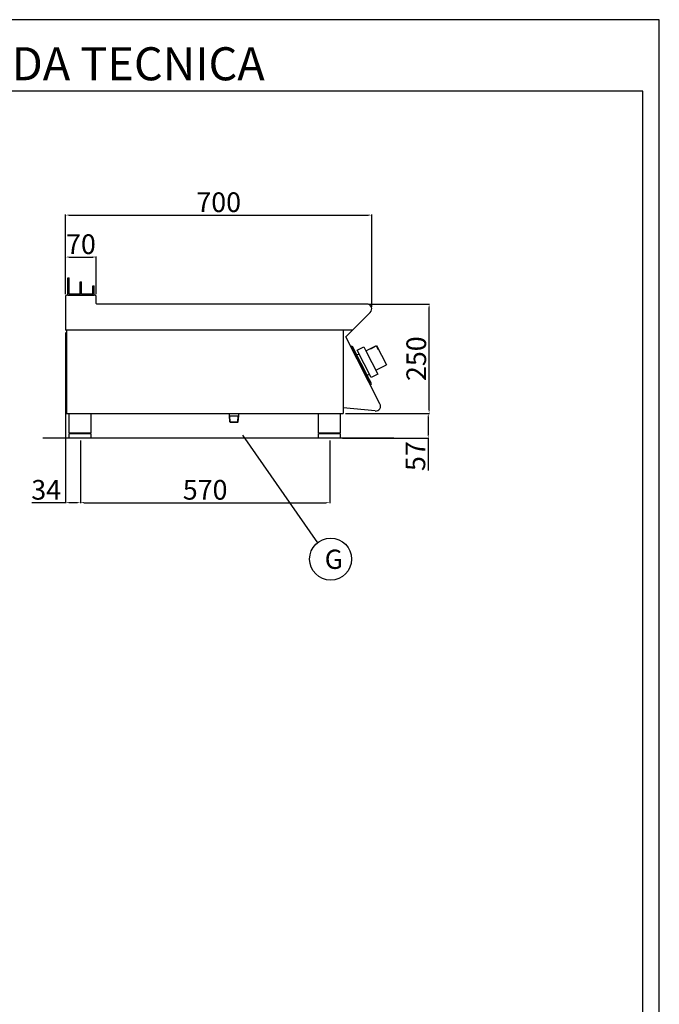
# Model space of a CAD drawing. Units: millimetres. Extents: x -70272 to -67626, y 1987 to 5729.
# Drawn here: x -69089 to -67626, y 3477 to 5729 of the extents above; entities that cross this region are included whole.
import ezdxf
from ezdxf.enums import TextEntityAlignment as Align

# ---------------------------------------------------------------- set-up
doc = ezdxf.new("R2010")
doc.units = ezdxf.units.MM
for name, color, linetype in [('FOGLIO', 4, 'Continuous'), ('QUOTE', 3, 'Continuous'), ('TESTO', 4, 'Continuous')]:
    doc.layers.add(name, color=color, linetype=linetype)
doc.styles.add('ROMANS', font='romans.shx', dxfattribs={"height": 13.75})
doc.styles.get("Standard").update_dxf_attribs({"font": 'arial.ttf', "height": 45})
doc.dimstyles.new('ISO-25', dxfattribs={"dimtxt": 45, "dimasz": 8, "dimexe": 1.25, "dimexo": 5, "dimtad": 1, "dimtxsty": 'Standard', "dimcen": 2.5, "dimadec": 0, "dimazin": 0, "dimtfac": 1, "dimtmove": 0, "dimatfit": 3, "dimfxl": 1, "dimarcsym": 0})

# ---------------------------------------------------------------- blocks, each defined once
blk = doc.blocks.new('*D596')
at = {"color": 0, "lineweight": -2}
for p, q in [((-68983.9, 5101.2), (-68983.9, 5283.2)), ((-68975.9, 5282), (-68291.9, 5282)), ((-68283.9, 5071.9), (-68283.9, 5283.2))]:
    blk.add_line(p, q, dxfattribs=at)
at = {"color": 0}
for points in [[(-68975.9, 5283.3), (-68975.9, 5280.6), (-68983.9, 5282)], [(-68291.9, 5283.3), (-68291.9, 5280.6), (-68283.9, 5282)]]:
    blk.add_solid(points, dxfattribs=at)
at = {"layer": 'Defpoints', "color": 0}
for p in [(-68283.9, 5282), (-68983.9, 5096.2), (-68283.9, 5066.9)]:
    blk.add_point(p, dxfattribs=at)
at = {"color": 0, "insert": (-68633.9, 5305.6), "char_height": 45, "attachment_point": 5}
blk.add_mtext('700', dxfattribs=at)
blk = doc.blocks.new('*D597')
at = {"color": 0, "lineweight": -2}
for p, q in [((-68290.1, 5078.6), (-68151.5, 5078.6)), ((-68152.7, 4836.6), (-68152.7, 5070.6)), ((-68343.9, 4828.6), (-68151.5, 4828.6))]:
    blk.add_line(p, q, dxfattribs=at)
at = {"color": 0}
for points in [[(-68154.1, 5070.6), (-68151.4, 5070.6), (-68152.7, 5078.6)], [(-68154.1, 4836.6), (-68151.4, 4836.6), (-68152.7, 4828.6)]]:
    blk.add_solid(points, dxfattribs=at)
at = {"layer": 'Defpoints', "color": 0}
for p in [(-68295.1, 5078.6), (-68152.7, 5078.6), (-68348.9, 4828.6)]:
    blk.add_point(p, dxfattribs=at)
at = {"color": 0, "insert": (-68176.3, 4953.6), "char_height": 45, "attachment_point": 5, "rotation": 90}
blk.add_mtext('250', dxfattribs=at)
blk = doc.blocks.new('*D598')
at = {"color": 0, "lineweight": -2}
for p, q in [((-68983.9, 5101.2), (-68983.9, 5187.3)), ((-68975.9, 5186), (-68921.9, 5186)), ((-68913.9, 5101.2), (-68913.9, 5187.3))]:
    blk.add_line(p, q, dxfattribs=at)
at = {"color": 0}
for points in [[(-68975.9, 5187.4), (-68975.9, 5184.7), (-68983.9, 5186)], [(-68921.9, 5187.4), (-68921.9, 5184.7), (-68913.9, 5186)]]:
    blk.add_solid(points, dxfattribs=at)
at = {"layer": 'Defpoints', "color": 0}
for p in [(-68913.9, 5186), (-68983.9, 5096.2), (-68913.9, 5096.2)]:
    blk.add_point(p, dxfattribs=at)
at = {"color": 0, "insert": (-68948.9, 5209.6), "char_height": 45, "attachment_point": 5}
blk.add_mtext('70', dxfattribs=at)
blk = doc.blocks.new('*D575')
at = {"color": 0, "lineweight": -2}
for p, q in [((-68983.9, 5013.6), (-68983.9, 4623.1)), ((-68949.9, 4766.6), (-68949.9, 4623.1)), ((-68983.9, 4624.3), (-69061.2, 4624.3)), ((-68957.9, 4624.3), (-68975.9, 4624.3))]:
    blk.add_line(p, q, dxfattribs=at)
at = {"color": 0}
for points in [[(-68975.9, 4625.7), (-68975.9, 4623), (-68983.9, 4624.3)], [(-68957.9, 4625.7), (-68957.9, 4623), (-68949.9, 4624.3)]]:
    blk.add_solid(points, dxfattribs=at)
at = {"layer": 'Defpoints', "color": 0}
for p in [(-68983.9, 5018.6), (-68949.9, 4771.6), (-68949.9, 4624.3)]:
    blk.add_point(p, dxfattribs=at)
at = {"color": 0, "insert": (-69028.4, 4647.9), "char_height": 45, "attachment_point": 5}
blk.add_mtext('34', dxfattribs=at)
blk = doc.blocks.new('*D576')
at = {"color": 0, "lineweight": -2}
for p, q in [((-68949.9, 4766.6), (-68949.9, 4623.1)), ((-68379.9, 4766.6), (-68379.9, 4623.1)), ((-68941.9, 4624.3), (-68387.9, 4624.3))]:
    blk.add_line(p, q, dxfattribs=at)
at = {"color": 0}
for points in [[(-68941.9, 4625.7), (-68941.9, 4623), (-68949.9, 4624.3)], [(-68387.9, 4625.7), (-68387.9, 4623), (-68379.9, 4624.3)]]:
    blk.add_solid(points, dxfattribs=at)
at = {"layer": 'Defpoints', "color": 0}
for p in [(-68949.9, 4771.6), (-68379.9, 4771.6), (-68379.9, 4624.3)]:
    blk.add_point(p, dxfattribs=at)
at = {"color": 0, "insert": (-68664.9, 4647.9), "char_height": 45, "attachment_point": 5}
blk.add_mtext('570', dxfattribs=at)
blk = doc.blocks.new('A$C1F6629C3')
at = {"color": 7}
for p, q in [((-25, 0), (25, 0)), ((-25, -45), (-25, 0)), ((25, 0), (25, -45)), ((25, -45), (-25, -45)), ((-23, -47), (-23, -45)), ((23, -47), (23, -45)), ((25, -47), (-25, -47)), ((-25, -57), (-25, -47)), ((25, -57), (-25, -57)), ((25, -47), (25, -57))]:
    blk.add_line(p, q, dxfattribs=at)
blk = doc.blocks.new('A$C232F4EB7')
at = {"color": 7}
for p, q in [((-27, 30), (-27, -20)), ((0, 30), (-27, 30)), ((-26.2, 29.2), (-26.2, 20)), ((-12, 29.2), (-26.2, 29.2)), ((-12, 30), (-12, 29.2)), ((17, 40), (0, 40)), ((0, 40), (0, 30)), ((0, 30), (0, -30)), ((17, -30), (17, 40)), ((-26.2, 20), (-27, 20)), ((0, -20), (-27, -20)), ((0, -30), (17, -30))]:
    blk.add_line(p, q, dxfattribs=at)
blk = doc.blocks.new('*D603')
at = {"color": 0, "lineweight": -2}
for p, q in [((-68343.9, 4828.6), (-68153.6, 4828.6)), ((-68154.8, 4820.6), (-68154.8, 4779.6)), ((-68350.9, 4771.6), (-68153.6, 4771.6)), ((-68154.8, 4771.6), (-68154.8, 4697.9))]:
    blk.add_line(p, q, dxfattribs=at)
at = {"color": 0}
for points in [[(-68156.2, 4820.6), (-68153.5, 4820.6), (-68154.8, 4828.6)], [(-68156.2, 4779.6), (-68153.5, 4779.6), (-68154.8, 4771.6)]]:
    blk.add_solid(points, dxfattribs=at)
at = {"layer": 'Defpoints', "color": 0}
for p in [(-68348.9, 4828.6), (-68355.9, 4771.6), (-68154.8, 4771.6)]:
    blk.add_point(p, dxfattribs=at)
at = {"color": 0, "insert": (-68178.3, 4730.8), "char_height": 45, "attachment_point": 5, "rotation": 90}
blk.add_mtext('57', dxfattribs=at)
blk = doc.blocks.new('A$C2DA1464D')
at = {"color": 7}
for p, q in [((-30, 0), (-30, 40)), ((-30, 40), (-27, 40)), ((-27, 3), (-27, 40)), ((-1.5, 0), (-1.5, 30.5)), ((-1.5, 30.5), (1.5, 30.5)), ((1.5, 3), (1.5, 30.5)), ((-27, 3), (-1.5, 3)), ((-1.5, 0), (-1.5, 3)), ((1.5, 3), (27, 3)), ((27, 21.8), (30, 21.8)), ((27, 3), (27, 21.8)), ((30, 0), (30, 21.8))]:
    blk.add_line(p, q, dxfattribs=at)

msp = doc.modelspace()

# ---------------------------------------------------------------- linework, layer by layer
at = {"color": 6}
for points in [[(-70272.4, 1986.7), (-67626.4, 1986.7), (-67626.4, 5728.9), (-70272.4, 5728.9)], [(-70234.6, 2024.5), (-67664.2, 2024.5), (-67664.2, 5565.1), (-70234.6, 5565.1)]]:
    msp.add_lwpolyline(points, close=True, dxfattribs=at)
at = {"layer": 'FOGLIO'}
msp.add_line((-68579.3, 4778.7), (-68408.2, 4532.4), dxfattribs=at)
msp.add_circle((-68377.9, 4495.2), 48, dxfattribs=at)
at = {"layer": 'QUOTE', "color": 7}
for p, q in [((-68983.9, 5096.2), (-68983.9, 5018.6)), ((-68916.3, 5098.6), (-68981.5, 5098.6)), ((-68978.9, 5098.6), (-68950.4, 5098.6)), ((-68950.4, 5098.6), (-68918.9, 5098.6)), ((-68913.9, 5079.8), (-68913.9, 5096.2)), ((-68295.1, 5078.6), (-68912.7, 5078.6)), ((-68343, 5003.6), (-68287.2, 5059.5)), ((-68981.6, 5018.6), (-68983.9, 5018.6)), ((-68328.1, 5018.6), (-68983.9, 5018.6)), ((-68981.6, 5018.6), (-68981.6, 4828.6)), ((-68348.9, 5018.6), (-68348.9, 4828.6)), ((-68265.2, 4850.4), (-68343, 5003.6)), ((-68329.8, 4982), (-68331.5, 4981.1)), ((-68331.5, 4981.1), (-68330.6, 4979.4)), ((-68330.6, 4979.4), (-68329.7, 4979.8)), ((-68329.8, 4982), (-68327.7, 4981.4)), ((-68287.1, 4896.1), (-68329.7, 4979.8)), ((-68289.1, 4905.4), (-68327.7, 4981.4)), ((-68318, 4962.3), (-68312.8, 4964.9)), ((-68311.9, 4944.8), (-68312.9, 4946.8)), ((-68304.9, 4931), (-68303.9, 4929)), ((-68294.3, 4915.8), (-68289.2, 4918.5)), ((-68284.6, 4896.7), (-68289.1, 4905.4)), ((-68288, 4895.6), (-68287.1, 4896.1)), ((-68288, 4895.6), (-68287.1, 4893.8)), ((-68285.3, 4894.7), (-68287.1, 4893.8)), ((-68285.3, 4894.7), (-68284.6, 4896.7)), ((-68981.6, 4828.6), (-68348.9, 4828.6)), ((-68609.5, 4822.9), (-68609.5, 4828.6)), ((-68608.5, 4822.9), (-68609.5, 4823.4)), ((-68608.7, 4809.4), (-68609.5, 4822.9)), ((-68607.6, 4808.4), (-68608.5, 4822.9)), ((-68608.5, 4822.9), (-68589.2, 4822.9)), ((-68590.1, 4808.4), (-68589.2, 4822.9)), ((-68589.2, 4822.9), (-68588.2, 4823.4)), ((-68589, 4809.4), (-68588.2, 4822.9)), ((-68588.2, 4822.9), (-68588.2, 4828.6)), ((-68275.8, 4834), (-68348.9, 4840.9)), ((-68607.6, 4808.4), (-68608.7, 4809.4)), ((-68608.7, 4809.4), (-68589, 4809.4)), ((-68607.6, 4808.4), (-68590.2, 4808.4)), ((-68589, 4809.4), (-68590.2, 4808.4)), ((-68233.1, 4771.6), (-69036.4, 4771.6))]:
    msp.add_line(p, q, dxfattribs=at)
for centre, radius, start, end in [((-68981.5, 5096.2), 2.4, 90, 180), ((-68916.3, 5096.2), 2.4, 0, 90), ((-68912.7, 5079.8), 1.2, 180, 270), ((-68295.1, 5067.4), 11.2, 315, 90), ((-68274.8, 4844.9), 11, 264.5741, 30.0012)]:
    msp.add_arc(centre, radius, start, end, dxfattribs=at)

# ---------------------------------------------------------------- block references
for name, p in [('A$C2DA1464D', (-68948.9, 5098.6)), ('A$C1F6629C3', (-68950.9, 4828.6)), ('A$C1F6629C3', (-68380.9, 4828.6))]:
    msp.add_blockref(name, p, dxfattribs=at)
at = {"layer": 'QUOTE', "color": 7, "xscale": -1, "rotation": 27.00000000004259}
msp.add_blockref('A$C232F4EB7', (-68283.6, 4945), dxfattribs=at)

# ---------------------------------------------------------------- texts
at = {"layer": 'FOGLIO', "style": 'ROMANS'}
msp.add_text('G', height=44, dxfattribs=at).set_placement((-68391.5, 4494.9), align=Align.MIDDLE_LEFT)
at = {"layer": 'TESTO', "color": 4, "insert": (-68949.4, 5590.3), "char_height": 75.6, "width": 972.743, "attachment_point": 8}
msp.add_mtext('\\fArial|b0|i1|c0|p34;SCHEDA\\fArial|b1|i1|c0|p34; \\fArial|b0|i1|c0|p34;TECNICA', dxfattribs=at)

# ---------------------------------------------------------------- dimensions: what is measured, and where the dimension line sits
at = {"color": 3}
for base, p1, p2, picture, middle in [((-68283.9, 5282), (-68983.9, 5096.2), (-68283.9, 5066.9), '*D596', (-68633.9, 5305.6)), ((-68913.9, 5186), (-68983.9, 5096.2), (-68913.9, 5096.2), '*D598', (-68948.9, 5209.6)), ((-68379.9, 4624.3), (-68949.9, 4771.6), (-68379.9, 4771.6), '*D576', (-68664.9, 4647.9))]:
    dim = msp.add_linear_dim(base=base, p1=p1, p2=p2, dimstyle='ISO-25', override={"dimtxt": 30, "dimdec": 0}, dxfattribs=at)
    dim.commit()
    dim.dimension.update_dxf_attribs({"geometry": picture, "text_midpoint": middle})
for base, p2, picture, middle in [((-68152.7, 5078.6), (-68295.1, 5078.6), '*D597', (-68176.3, 4953.6)), ((-68154.8, 4771.6), (-68355.9, 4771.6), '*D603', (-68178.3, 4730.8))]:
    dim = msp.add_linear_dim(base=base, p1=(-68348.9, 4828.6), p2=p2, angle=90, dimstyle='ISO-25', override={"dimtxt": 30, "dimdec": 0}, dxfattribs=at)
    dim.commit()
    dim.dimension.update_dxf_attribs({"geometry": picture, "text_midpoint": middle})
dim = msp.add_linear_dim(base=(-68949.9, 4624.3), p1=(-68983.9, 5018.6), p2=(-68949.9, 4771.6), dimstyle='ISO-25', override={"dimtxt": 30, "dimdec": 0}, dxfattribs=at)
dim.commit()
dim.dimension.update_dxf_attribs({"geometry": '*D575', "text_midpoint": (-69028.4, 4624.3), "dimtype": 160})

doc.saveas('drawing.dxf')
